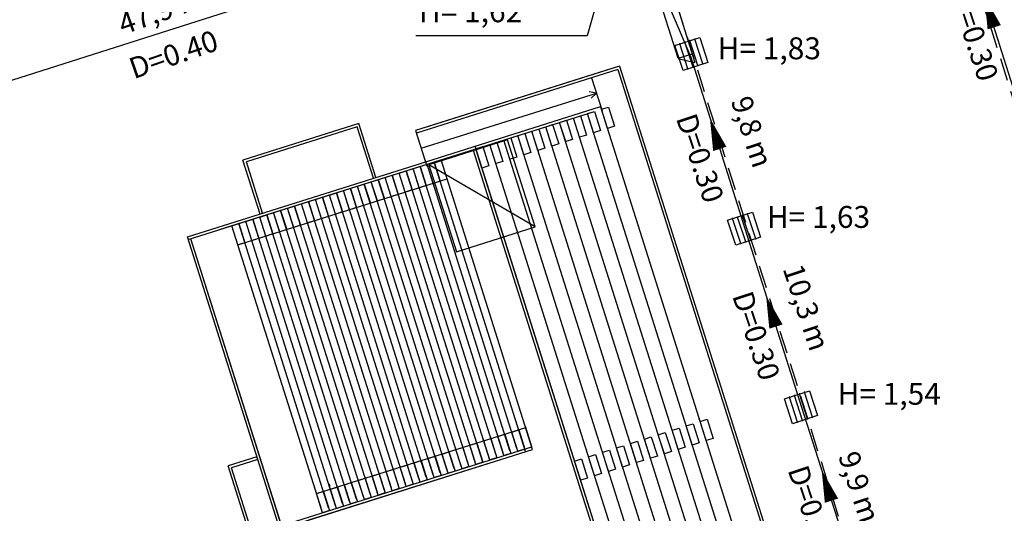
# Model space of a CAD drawing. Extents: x 186626 to 189508, y 679590 to 680400.
# Drawn here: x 189214 to 189267, y 679930 to 679957 of the extents above; entities that cross this region are included whole.
import ezdxf

# ---------------------------------------------------------------- set-up
doc = ezdxf.new("R2010")
doc.units = 0
doc.header["$MEASUREMENT"] = 0
doc.linetypes.add('CONTINUO', pattern=[0])
doc.linetypes.add('DASHED2', pattern=[0.375, 0.25, -0.125])
for name, color, linetype in [('ARQ-ARQUIBANCADA', 7, 'CONTINUO'), ('ARQ-ARQUIBCONTORNO', 7, 'CONTINUO'), ('ARQ-MEIOFIO-REBPROJ', 7, 'CONTINUO'), ('ELE-SUBESTACOES', 7, 'CONTINUO'), ('GEO-MEIO-FIO', 7, 'CONTINUO'), ('grelhalu', 7, 'CONTINUOUS'), ('rede', 4, 'CONTINUOUS'), ('SETA', 8, 'CONTINUOUS'), ('txt', 7, 'CONTINUOUS'), ('TXTREDE', 7, 'CONTINUOUS')]:
    doc.layers.add(name, color=color, linetype=linetype)
doc.styles.add('ARIAL', font='ARIAL.TTF', dxfattribs={"height": 1.15})
doc.styles.add('ROMANS', font='romans', dxfattribs={"height": 0.2})

# ---------------------------------------------------------------- blocks, each defined once
blk = doc.blocks.new('A67649C775211D815DDEB4')
at = {"layer": 'ELE-SUBESTACOES', "color": 7, "linetype": 'CONTINUO'}
blk.add_lwpolyline([(0, 0), (-1.511152, 4.766175), (-5.800709, 3.406138), (-4.289557, -1.360037)], close=True, dxfattribs=at)
blk = doc.blocks.new('A676471775211D815DDEB4')
at = {"layer": 'ARQ-ARQUIBANCADA', "color": 252, "linetype": 'CONTINUO'}
blk.add_lwpolyline([(0, 0), (-0.381447, -0.12041), (-0.712573, 0.928569), (-0.331126, 1.048978)], close=True, dxfattribs=at)
blk = doc.blocks.new('A67646C775211D815DDEB4')
at = {"layer": 'ARQ-ARQUIBANCADA', "color": 252, "linetype": 'CONTINUO'}
blk.add_lwpolyline([(0, 0), (-0.381447, -0.12041), (-0.712573, 0.928569), (-0.331126, 1.048978)], close=True, dxfattribs=at)
blk = doc.blocks.new('A67646B775211D815DDEB4')
at = {"layer": 'ARQ-ARQUIBANCADA', "color": 252, "linetype": 'CONTINUO'}
blk.add_lwpolyline([(0, 0), (-0.381447, -0.12041), (-0.712573, 0.928569), (-0.331126, 1.048978)], close=True, dxfattribs=at)
blk = doc.blocks.new('A676468775211D815DDEB4')
at = {"layer": 'ARQ-ARQUIBANCADA', "color": 252, "linetype": 'CONTINUO'}
blk.add_lwpolyline([(0, 0), (-0.381447, -0.12041), (-0.712573, 0.928569), (-0.331126, 1.048978)], close=True, dxfattribs=at)
blk = doc.blocks.new('A676321775211D815DDEB4')
at = {"layer": 'ARQ-ARQUIBANCADA', "color": 252, "linetype": 'CONTINUO'}
blk.add_lwpolyline([(0, 0), (-0.381447, -0.12041), (-0.712573, 0.928569), (-0.331126, 1.048978)], close=True, dxfattribs=at)
blk = doc.blocks.new('A676320775211D815DDEB4')
at = {"layer": 'ARQ-ARQUIBANCADA', "color": 252, "linetype": 'CONTINUO'}
blk.add_lwpolyline([(0, 0), (-0.381447, -0.12041), (-0.712573, 0.928569), (-0.331126, 1.048978)], close=True, dxfattribs=at)
blk = doc.blocks.new('A67631F775211D815DDEB4')
at = {"layer": 'ARQ-ARQUIBANCADA', "color": 252, "linetype": 'CONTINUO'}
blk.add_lwpolyline([(0, 0), (-0.381447, -0.12041), (-0.712573, 0.928569), (-0.331126, 1.048978)], close=True, dxfattribs=at)
blk = doc.blocks.new('A67631E775211D815DDEB4')
at = {"layer": 'ARQ-ARQUIBANCADA', "color": 252, "linetype": 'CONTINUO'}
blk.add_lwpolyline([(0, 0), (-0.381447, -0.12041), (-0.712573, 0.928569), (-0.331126, 1.048978)], close=True, dxfattribs=at)
blk = doc.blocks.new('A67631B775211D815DDEB4')
at = {"layer": 'ARQ-ARQUIBANCADA', "color": 252, "linetype": 'CONTINUO'}
blk.add_lwpolyline([(0, 0), (-0.381447, -0.12041), (-0.712573, 0.928569), (-0.331126, 1.048978)], close=True, dxfattribs=at)
blk = doc.blocks.new('A676319775211D815DDEB4')
at = {"layer": 'ARQ-ARQUIBANCADA', "color": 252, "linetype": 'CONTINUO'}
blk.add_lwpolyline([(0, 0), (-0.381447, -0.12041), (-0.712573, 0.928569), (-0.331126, 1.048978)], close=True, dxfattribs=at)
blk = doc.blocks.new('A676318775211D815DDEB4')
at = {"layer": 'ARQ-ARQUIBANCADA', "color": 252, "linetype": 'CONTINUO'}
blk.add_lwpolyline([(0, 0), (-0.381447, -0.12041), (-0.712573, 0.928569), (-0.331126, 1.048978)], close=True, dxfattribs=at)
blk = doc.blocks.new('A676317775211D815DDEB4')
at = {"layer": 'ARQ-ARQUIBANCADA', "color": 252, "linetype": 'CONTINUO'}
blk.add_lwpolyline([(0, 0), (-0.381447, -0.12041), (-0.712573, 0.928569), (-0.331126, 1.048978)], close=True, dxfattribs=at)
blk = doc.blocks.new('A676316775211D815DDEB4')
at = {"layer": 'ARQ-ARQUIBANCADA', "color": 252, "linetype": 'CONTINUO'}
blk.add_lwpolyline([(0, 0), (-0.381447, -0.12041), (-0.712573, 0.928569), (-0.331126, 1.048978)], close=True, dxfattribs=at)
blk = doc.blocks.new('A676315775211D815DDEB4')
at = {"layer": 'ARQ-ARQUIBANCADA', "color": 252, "linetype": 'CONTINUO'}
blk.add_lwpolyline([(0, 0), (-0.381447, -0.12041), (-0.712573, 0.928569), (-0.331126, 1.048978)], close=True, dxfattribs=at)
blk = doc.blocks.new('A676314775211D815DDEB4')
at = {"layer": 'ARQ-ARQUIBANCADA', "color": 252, "linetype": 'CONTINUO'}
blk.add_lwpolyline([(0, 0), (-0.381447, -0.12041), (-0.712573, 0.928569), (-0.331126, 1.048978)], close=True, dxfattribs=at)
blk = doc.blocks.new('A676313775211D815DDEB4')
at = {"layer": 'ARQ-ARQUIBANCADA', "color": 252, "linetype": 'CONTINUO'}
blk.add_lwpolyline([(0, 0), (-0.381447, -0.12041), (-0.712573, 0.928569), (-0.331126, 1.048978)], close=True, dxfattribs=at)
blk = doc.blocks.new('A676312775211D815DDEB4')
at = {"layer": 'ARQ-ARQUIBANCADA', "color": 252, "linetype": 'CONTINUO'}
blk.add_lwpolyline([(0, 0), (-0.381447, -0.12041), (-0.712573, 0.928569), (-0.331126, 1.048978)], close=True, dxfattribs=at)
blk = doc.blocks.new('A676311775211D815DDEB4')
at = {"layer": 'ARQ-ARQUIBANCADA', "color": 252, "linetype": 'CONTINUO'}
blk.add_lwpolyline([(0, 0), (-0.381447, -0.12041), (-0.712573, 0.928569), (-0.331126, 1.048978)], close=True, dxfattribs=at)
blk = doc.blocks.new('A676310775211D815DDEB4')
at = {"layer": 'ARQ-ARQUIBANCADA', "color": 252, "linetype": 'CONTINUO'}
blk.add_lwpolyline([(0, 0), (-0.381447, -0.12041), (-0.712573, 0.928569), (-0.331126, 1.048978)], close=True, dxfattribs=at)
blk = doc.blocks.new('A67630F775211D815DDEB4')
at = {"layer": 'ARQ-ARQUIBANCADA', "color": 252, "linetype": 'CONTINUO'}
blk.add_lwpolyline([(0, 0), (-0.381447, -0.12041), (-0.712573, 0.928569), (-0.331126, 1.048978)], close=True, dxfattribs=at)
blk = doc.blocks.new('A676186775211D815DDEB4')
at = {"layer": 'ARQ-ARQUIBANCADA', "color": 252, "linetype": 'CONTINUO'}
blk.add_lwpolyline([(0, 0), (-0.381447, -0.12041), (-0.712573, 0.928569), (-0.331126, 1.048978)], close=True, dxfattribs=at)
blk = doc.blocks.new('A676185775211D815DDEB4')
at = {"layer": 'ARQ-ARQUIBANCADA', "color": 252, "linetype": 'CONTINUO'}
blk.add_lwpolyline([(0, 0), (-0.381447, -0.12041), (-0.712573, 0.928569), (-0.331126, 1.048978)], close=True, dxfattribs=at)
blk = doc.blocks.new('A676184775211D815DDEB4')
at = {"layer": 'ARQ-ARQUIBANCADA', "color": 252, "linetype": 'CONTINUO'}
blk.add_lwpolyline([(0, 0), (-0.381447, -0.12041), (-0.712573, 0.928569), (-0.331126, 1.048978)], close=True, dxfattribs=at)
blk = doc.blocks.new('A676183775211D815DDEB4')
at = {"layer": 'ARQ-ARQUIBANCADA', "color": 252, "linetype": 'CONTINUO'}
blk.add_lwpolyline([(0, 0), (-0.381447, -0.12041), (-0.712573, 0.928569), (-0.331126, 1.048978)], close=True, dxfattribs=at)
blk = doc.blocks.new('A676182775211D815DDEB4')
at = {"layer": 'ARQ-ARQUIBANCADA', "color": 252, "linetype": 'CONTINUO'}
blk.add_lwpolyline([(0, 0), (-0.381447, -0.12041), (-0.712573, 0.928569), (-0.331126, 1.048978)], close=True, dxfattribs=at)
blk = doc.blocks.new('A676181775211D815DDEB4')
at = {"layer": 'ARQ-ARQUIBANCADA', "color": 252, "linetype": 'CONTINUO'}
blk.add_lwpolyline([(0, 0), (-0.381447, -0.12041), (-0.712573, 0.928569), (-0.331126, 1.048978)], close=True, dxfattribs=at)
blk = doc.blocks.new('A676180775211D815DDEB4')
at = {"layer": 'ARQ-ARQUIBANCADA', "color": 252, "linetype": 'CONTINUO'}
blk.add_lwpolyline([(0, 0), (-0.381447, -0.12041), (-0.712573, 0.928569), (-0.331126, 1.048978)], close=True, dxfattribs=at)
blk = doc.blocks.new('A67617F775211D815DDEB4')
at = {"layer": 'ARQ-ARQUIBANCADA', "color": 252, "linetype": 'CONTINUO'}
blk.add_lwpolyline([(0, 0), (-0.381447, -0.12041), (-0.712573, 0.928569), (-0.331126, 1.048978)], close=True, dxfattribs=at)
blk = doc.blocks.new('A676164775211D815DDEB4')
at = {"layer": 'ARQ-ARQUIBANCADA', "color": 252, "linetype": 'CONTINUO'}
blk.add_lwpolyline([(0, 0), (-0.381447, -0.12041), (-0.712573, 0.928569), (-0.331126, 1.048978)], close=True, dxfattribs=at)
blk = doc.blocks.new('A676163775211D815DDEB4')
at = {"layer": 'ARQ-ARQUIBANCADA', "color": 252, "linetype": 'CONTINUO'}
blk.add_lwpolyline([(0, 0), (-0.381447, -0.12041), (-0.712573, 0.928569), (-0.331126, 1.048978)], close=True, dxfattribs=at)
blk = doc.blocks.new('A676162775211D815DDEB4')
at = {"layer": 'ARQ-ARQUIBANCADA', "color": 252, "linetype": 'CONTINUO'}
blk.add_lwpolyline([(0, 0), (-0.381447, -0.12041), (-0.712573, 0.928569), (-0.331126, 1.048978)], close=True, dxfattribs=at)
blk = doc.blocks.new('A676161775211D815DDEB4')
at = {"layer": 'ARQ-ARQUIBANCADA', "color": 252, "linetype": 'CONTINUO'}
blk.add_lwpolyline([(0, 0), (-0.381447, -0.12041), (-0.712573, 0.928569), (-0.331126, 1.048978)], close=True, dxfattribs=at)
blk = doc.blocks.new('A676160775211D815DDEB4')
at = {"layer": 'ARQ-ARQUIBANCADA', "color": 252, "linetype": 'CONTINUO'}
blk.add_lwpolyline([(0, 0), (-0.381447, -0.12041), (-0.712573, 0.928569), (-0.331126, 1.048978)], close=True, dxfattribs=at)
blk = doc.blocks.new('A67615F775211D815DDEB4')
at = {"layer": 'ARQ-ARQUIBANCADA', "color": 252, "linetype": 'CONTINUO'}
blk.add_lwpolyline([(0, 0), (-0.381447, -0.12041), (-0.712573, 0.928569), (-0.331126, 1.048978)], close=True, dxfattribs=at)
blk = doc.blocks.new('A67615E775211D815DDEB4')
at = {"layer": 'ARQ-ARQUIBANCADA', "color": 252, "linetype": 'CONTINUO'}
blk.add_lwpolyline([(0, 0), (-0.381447, -0.12041), (-0.712573, 0.928569), (-0.331126, 1.048978)], close=True, dxfattribs=at)
blk = doc.blocks.new('A67615D775211D815DDEB4')
at = {"layer": 'ARQ-ARQUIBANCADA', "color": 252, "linetype": 'CONTINUO'}
blk.add_lwpolyline([(0, 0), (-0.381447, -0.12041), (-0.712573, 0.928569), (-0.331126, 1.048978)], close=True, dxfattribs=at)
blk = doc.blocks.new('A67615C775211D815DDEB4')
at = {"layer": 'ARQ-ARQUIBANCADA', "color": 252, "linetype": 'CONTINUO'}
blk.add_lwpolyline([(0, 0), (-0.381447, -0.12041), (-0.712573, 0.928569), (-0.331126, 1.048978)], close=True, dxfattribs=at)
blk = doc.blocks.new('A67615B775211D815DDEB4')
at = {"layer": 'ARQ-ARQUIBANCADA', "color": 252, "linetype": 'CONTINUO'}
blk.add_lwpolyline([(0, 0), (-0.381447, -0.12041), (-0.712573, 0.928569), (-0.331126, 1.048978)], close=True, dxfattribs=at)
blk = doc.blocks.new('A67615A775211D815DDEB4')
at = {"layer": 'ARQ-ARQUIBANCADA', "color": 252, "linetype": 'CONTINUO'}
blk.add_lwpolyline([(0, 0), (-0.381447, -0.12041), (-0.712573, 0.928569), (-0.331126, 1.048978)], close=True, dxfattribs=at)
blk = doc.blocks.new('A676159775211D815DDEB4')
at = {"layer": 'ARQ-ARQUIBANCADA', "color": 252, "linetype": 'CONTINUO'}
blk.add_lwpolyline([(0, 0), (-0.381447, -0.12041), (-0.712573, 0.928569), (-0.331126, 1.048978)], close=True, dxfattribs=at)
blk = doc.blocks.new('A676158775211D815DDEB4')
at = {"layer": 'ARQ-ARQUIBANCADA', "color": 252, "linetype": 'CONTINUO'}
blk.add_lwpolyline([(0, 0), (-0.381447, -0.12041), (-0.712573, 0.928569), (-0.331126, 1.048978)], close=True, dxfattribs=at)
blk = doc.blocks.new('A676157775211D815DDEB4')
at = {"layer": 'ARQ-ARQUIBANCADA', "color": 252, "linetype": 'CONTINUO'}
blk.add_lwpolyline([(0, 0), (-0.381447, -0.12041), (-0.712573, 0.928569), (-0.331126, 1.048978)], close=True, dxfattribs=at)
blk = doc.blocks.new('A676156775211D815DDEB4')
at = {"layer": 'ARQ-ARQUIBANCADA', "color": 252, "linetype": 'CONTINUO'}
blk.add_lwpolyline([(0, 0), (-0.381447, -0.12041), (-0.712573, 0.928569), (-0.331126, 1.048978)], close=True, dxfattribs=at)
blk = doc.blocks.new('A676155775211D815DDEB4')
at = {"layer": 'ARQ-ARQUIBANCADA', "color": 252, "linetype": 'CONTINUO'}
blk.add_lwpolyline([(0, 0), (-0.381447, -0.12041), (-0.712573, 0.928569), (-0.331126, 1.048978)], close=True, dxfattribs=at)
blk = doc.blocks.new('A676154775211D815DDEB4')
at = {"layer": 'ARQ-ARQUIBANCADA', "color": 252, "linetype": 'CONTINUO'}
blk.add_lwpolyline([(0, 0), (-0.381447, -0.12041), (-0.712573, 0.928569), (-0.331126, 1.048978)], close=True, dxfattribs=at)
blk = doc.blocks.new('A676153775211D815DDEB4')
at = {"layer": 'ARQ-ARQUIBANCADA', "color": 252, "linetype": 'CONTINUO'}
blk.add_lwpolyline([(0, 0), (-0.381447, -0.12041), (-0.712573, 0.928569), (-0.331126, 1.048978)], close=True, dxfattribs=at)
blk = doc.blocks.new('A676152775211D815DDEB4')
at = {"layer": 'ARQ-ARQUIBANCADA', "color": 252, "linetype": 'CONTINUO'}
blk.add_lwpolyline([(0, 0), (-0.381447, -0.12041), (-0.712573, 0.928569), (-0.331126, 1.048978)], close=True, dxfattribs=at)
blk = doc.blocks.new('A676151775211D815DDEB4')
at = {"layer": 'ARQ-ARQUIBANCADA', "color": 252, "linetype": 'CONTINUO'}
blk.add_lwpolyline([(0, 0), (-0.381447, -0.12041), (-0.712573, 0.928569), (-0.331126, 1.048978)], close=True, dxfattribs=at)
blk = doc.blocks.new('g')
at = {"layer": 'grelhalu', "linetype": 'Continuous'}
for p, q in [((-0.937, 0.46), (0.429, 0.902)), ((0.429, 0.902), (0.871, -0.465)), ((-0.495, -0.907), (-0.937, 0.46)), ((0.871, -0.465), (-0.495, -0.907))]:
    blk.add_line(p, q, dxfattribs=at)
at = {"layer": 'grelhalu', "linetype": 'Continuous', "flags": 128}
for points in [[(-0.222, -0.819), (-0.664, 0.548)], [(0.052, -0.73), (-0.391, 0.637)], [(0.325, -0.642), (-0.118, 0.725)], [(0.598, -0.553), (0.155, 0.814)]]:
    blk.add_lwpolyline(points, dxfattribs=at)
at = {"layer": 'grelhalu', "linetype": 'Continuous'}
for p in [(-0.664, 0.548), (-0.391, 0.637), (-0.118, 0.725), (0.155, 0.814), (-0.222, -0.819), (0.052, -0.73), (0.325, -0.642), (0.598, -0.553)]:
    blk.add_point(p, dxfattribs=at)

msp = doc.modelspace()

# ---------------------------------------------------------------- linework, layer by layer
at = {"layer": 'ARQ-ARQUIBANCADA', "color": 252, "linetype": 'CONTINUO'}
for points in [[(189246.253, 679953.964), (189235.242, 679950.489)], [(189246.253, 679953.964), (189269.296, 679880.963)], [(189235.504, 679949.658), (189245.088, 679952.683)], [(189245.088, 679952.683), (189244.691, 679952.746)], [(189245.088, 679952.683), (189244.799, 679952.403)], [(189245.364, 679951.795), (189245.319, 679951.938)], [(189245.364, 679951.795), (189245.746, 679951.916)], [(189245.746, 679951.916), (189246.077, 679950.867)], [(189222.764, 679944.661), (189244.983, 679951.675)], [(189224.48, 679945.203), (189244.983, 679951.675)], [(189254.043, 679918.986), (189243.839, 679951.314)], [(189254.806, 679919.227), (189244.601, 679951.554)], [(189245.695, 679950.746), (189245.364, 679951.795)], [(189252.517, 679918.504), (189242.313, 679950.832)], [(189253.28, 679918.745), (189243.076, 679951.073)], [(189246.077, 679950.867), (189245.695, 679950.746)], [(189246.077, 679950.867), (189245.695, 679950.746)], [(189246.077, 679950.867), (189245.695, 679950.746)], [(189250.992, 679918.023), (189240.787, 679950.35)], [(189251.754, 679918.263), (189241.55, 679950.591)], [(189261.221, 679880.302), (189239.261, 679949.869)], [(189261.983, 679880.543), (189240.024, 679950.109)], [(189260.315, 679880.016), (189238.355, 679949.583)], [(189260.458, 679880.061), (189238.498, 679949.628)], [(189240.361, 679933.096), (189235.447, 679948.665)], [(189240.743, 679933.217), (189235.828, 679948.785)], [(189234.302, 679948.303), (189234.684, 679948.424)], [(189234.634, 679947.254), (189234.302, 679948.303)], [(189239.598, 679932.856), (189234.684, 679948.424)], [(189239.98, 679932.976), (189235.065, 679948.544)], [(189225.479, 679944.364), (189236.922, 679947.977)], [(189236.928, 679932.013), (189232.014, 679947.581)], [(189237.31, 679932.133), (189232.395, 679947.701)], [(189237.691, 679932.254), (189232.777, 679947.822)], [(189238.072, 679932.374), (189233.158, 679947.942)], [(189238.454, 679932.494), (189233.539, 679948.062)], [(189235.402, 679931.531), (189230.488, 679947.099)], [(189235.784, 679931.651), (189230.869, 679947.22)], [(189236.165, 679931.772), (189231.251, 679947.34)], [(189236.547, 679931.892), (189231.632, 679947.46)], [(189233.495, 679930.929), (189228.581, 679946.497)], [(189233.877, 679931.049), (189228.962, 679946.618)], [(189234.258, 679931.17), (189229.344, 679946.738)], [(189234.639, 679931.29), (189229.725, 679946.858)], [(189235.021, 679931.411), (189230.106, 679946.979)], [(189231.969, 679930.447), (189227.055, 679946.016)], [(189232.351, 679930.568), (189227.436, 679946.136)], [(189232.732, 679930.688), (189227.818, 679946.256)], [(189233.114, 679930.809), (189228.199, 679946.377)], [(189230.062, 679929.845), (189225.148, 679945.413)], [(189230.443, 679929.966), (189225.529, 679945.534)], [(189230.825, 679930.086), (189225.911, 679945.654)], [(189231.206, 679930.207), (189226.292, 679945.775)], [(189231.588, 679930.327), (189226.673, 679945.895)], [(189227.866, 679928.995), (189222.907, 679944.706)], [(189227.821, 679929.138), (189222.907, 679944.706)], [(189250.76, 679934.701), (189250.715, 679934.844)], [(189250.76, 679934.701), (189251.142, 679934.822)], [(189251.091, 679933.652), (189250.76, 679934.701)], [(189251.142, 679934.822), (189251.473, 679933.773)], [(189229.776, 679930.751), (189241.219, 679934.364)], [(189241.219, 679934.364), (189241.174, 679934.507)], [(189241.551, 679933.315), (189241.189, 679934.459)], [(189241.551, 679933.315), (189241.219, 679934.364)], [(189238.931, 679933.641), (189238.886, 679933.784)], [(189239.262, 679932.592), (189238.901, 679933.736)], [(189239.262, 679932.592), (189238.931, 679933.641)], [(189251.473, 679933.773), (189251.091, 679933.652)], [(189251.473, 679933.773), (189251.091, 679933.652)], [(189251.473, 679933.773), (189251.091, 679933.652)], [(189227.723, 679928.95), (189241.551, 679933.315)], [(189230.518, 679931.143), (189230.473, 679931.286)], [(189230.539, 679930.992), (189230.494, 679931.135)]]:
    msp.add_lwpolyline(points, dxfattribs=at)
at = {"layer": 'ARQ-ARQUIBCONTORNO', "color": 252, "linetype": 'CONTINUO'}
for points in [[(189246.351, 679954.152), (189235.659, 679950.778)], [(189246.351, 679954.152), (189269.485, 679880.865)], [(189245.874, 679954.002), (189235.196, 679950.634)], [(189244.826, 679953.513), (189245.396, 679951.705)], [(189236.164, 679949.048), (189245.319, 679951.938)], [(189255.569, 679919.468), (189245.364, 679951.795)], [(189232.099, 679951.015), (189225.758, 679949.013)], [(189232.001, 679950.827), (189225.946, 679948.915)], [(189232.89, 679948.014), (189232.001, 679950.827)], [(189233.033, 679948.059), (189232.099, 679951.015)], [(189235.197, 679950.632), (189235.811, 679948.683)], [(189260.503, 679879.918), (189238.453, 679949.771)], [(189222.717, 679944.808), (189236.164, 679949.048)], [(189226.692, 679946.057), (189225.758, 679949.013)], [(189226.835, 679946.102), (189225.946, 679948.915)], [(189241.214, 679933.051), (189236.21, 679948.905)], [(189241.596, 679933.172), (189236.591, 679949.026)], [(189238.88, 679932.472), (189233.921, 679948.183)], [(189239.262, 679932.592), (189234.302, 679948.303)], [(189227.768, 679928.807), (189222.718, 679944.804)], [(189227.768, 679928.807), (189241.596, 679933.172)], [(189229.342, 679929.303), (189241.596, 679933.172)], [(189226.519, 679932.764), (189224.945, 679932.267)], [(189226.564, 679932.621), (189225.134, 679932.17)], [(189228.558, 679920.824), (189224.945, 679932.267)], [(189228.656, 679921.012), (189225.134, 679932.17)], [(189229.366, 679929.311), (189239.331, 679932.457)]]:
    msp.add_lwpolyline(points, dxfattribs=at)
at = {"layer": 'ARQ-MEIOFIO-REBPROJ', "color": 8, "linetype": 'CONTINUO'}
for p, q in [((189244.979, 679971.803), (189250.478, 679954.364)), ((189249.554, 679954.586), (189244.34, 679971.088)), ((189249.554, 679954.586), (189250.317, 679954.826)), ((189249.555, 679954.582), (189250.478, 679954.364))]:
    msp.add_line(p, q, dxfattribs=at)
at = {"layer": 'ELE-SUBESTACOES', "color": 7, "linetype": 'CONTINUO'}
msp.add_lwpolyline([(189241.729, 679945.352), (189235.929, 679948.758)], dxfattribs=at)
at = {"layer": 'GEO-MEIO-FIO', "color": 2, "linetype": 'DASHED2', "ltscale": 5}
for p, q in [((189188.01, 680152.449), (189300.245, 679796.558)), ((189315.504, 679801.37), (189264.938, 679961.712))]:
    msp.add_line(p, q, dxfattribs=at)
at = {"layer": 'rede', "linetype": 'CONTINUO'}
for points in [[(189289.495, 679884.496), (189286.401, 679894.349), (189283.451, 679903.759), (189280.269, 679913.816), (189277.417, 679922.822), (189274.309, 679932.671), (189271.35, 679941.999), (189268.353, 679951.485), (189265.347, 679961.007), (189263.226, 679969.34), (189256.412, 679989.239), (189253.329, 679999.007), (189250.399, 680008.232), (189247.286, 680018.014), (189244.338, 680027.307), (189241.313, 680037.022), (189238.343, 680046.529), (189235.309, 680056.115), (189232.308, 680065.725), (189230.036, 680072.869)], [(189185.029, 679913.614), (189195.679, 679947.949), (189200.612, 679949.406), (189246.278, 679963.979), (189250.249, 679954.638), (189253.198, 679945.259), (189256.308, 679935.485), (189259.311, 679926.079), (189262.239, 679916.826), (189265.185, 679907.489), (189268.274, 679897.686), (189271.316, 679887.937), (189274.417, 679878.217)]]:
    msp.add_lwpolyline(points, dxfattribs=at)
at = {"layer": 'SETA', "flags": 128}
for points in [[(189266.305, 679957.973, 0, 0.762, 0), (189266.843, 679956.286, 0.762, 0.762, 0)], [(189251.295, 679951.312, 0, 0.762, 0), (189251.833, 679949.625, 0.762, 0.762, 0)], [(189254.367, 679941.586, 0, 0.762, 0), (189254.905, 679939.899, 0.762, 0.762, 0)], [(189257.404, 679932.053, 0, 0.762, 0), (189257.942, 679930.366, 0.762, 0.762, 0)]]:
    msp.add_lwpolyline(points, format="xyseb", dxfattribs=at)
at = {"layer": 'txt', "linetype": 'Continuous', "flags": 128}
msp.add_lwpolyline([(189246.649, 679963.106), (189244.578, 679955.812), (189235.22, 679955.812)], dxfattribs=at)

# ---------------------------------------------------------------- block references
at = {"layer": 'ARQ-ARQUIBANCADA', "color": 255}
for name, p in [('A676157775211D815DDEB4', (189244.551, 679950.385)), ('A676156775211D815DDEB4', (189245.314, 679950.626)), ('A67615A775211D815DDEB4', (189243.025, 679949.903)), ('A676155775211D815DDEB4', (189243.788, 679950.144)), ('A676159775211D815DDEB4', (189241.5, 679949.422)), ('A676158775211D815DDEB4', (189242.262, 679949.663)), ('A676468775211D815DDEB4', (189239.211, 679948.699)), ('A676151775211D815DDEB4', (189239.974, 679948.94)), ('A676152775211D815DDEB4', (189240.737, 679949.181)), ('A676321775211D815DDEB4', (189235.778, 679947.616)), ('A676320775211D815DDEB4', (189236.541, 679947.856)), ('A676153775211D815DDEB4', (189234.252, 679947.134)), ('A676154775211D815DDEB4', (189235.015, 679947.375)), ('A67615D775211D815DDEB4', (189232.726, 679946.652)), ('A67615C775211D815DDEB4', (189233.489, 679946.893)), ('A67615E775211D815DDEB4', (189231.2, 679946.171)), ('A67615B775211D815DDEB4', (189231.963, 679946.411)), ('A676161775211D815DDEB4', (189228.912, 679945.448)), ('A676160775211D815DDEB4', (189229.675, 679945.689)), ('A67615F775211D815DDEB4', (189230.438, 679945.93)), ('A676163775211D815DDEB4', (189227.386, 679944.967)), ('A676162775211D815DDEB4', (189228.149, 679945.207)), ('A67646C775211D815DDEB4', (189225.86, 679944.485)), ('A676164775211D815DDEB4', (189226.623, 679944.726)), ('A67631F775211D815DDEB4', (189241.169, 679933.194)), ('A676181775211D815DDEB4', (189249.184, 679933.05)), ('A676185775211D815DDEB4', (189249.947, 679933.291)), ('A676184775211D815DDEB4', (189250.71, 679933.532)), ('A67631B775211D815DDEB4', (189239.643, 679932.713)), ('A67631E775211D815DDEB4', (189240.406, 679932.953)), ('A67617F775211D815DDEB4', (189247.658, 679932.568)), ('A676182775211D815DDEB4', (189248.421, 679932.809)), ('A676310775211D815DDEB4', (189237.355, 679931.99)), ('A676311775211D815DDEB4', (189238.118, 679932.231)), ('A676312775211D815DDEB4', (189238.88, 679932.472)), ('A676183775211D815DDEB4', (189246.132, 679932.087)), ('A676180775211D815DDEB4', (189246.895, 679932.328)), ('A676319775211D815DDEB4', (189235.829, 679931.508)), ('A67630F775211D815DDEB4', (189236.592, 679931.749)), ('A676186775211D815DDEB4', (189244.607, 679931.605)), ('A67646B775211D815DDEB4', (189245.37, 679931.846)), ('A676317775211D815DDEB4', (189234.303, 679931.027)), ('A676318775211D815DDEB4', (189235.066, 679931.268)), ('A676315775211D815DDEB4', (189232.777, 679930.545)), ('A676316775211D815DDEB4', (189233.54, 679930.786)), ('A676471775211D815DDEB4', (189230.489, 679929.823)), ('A676313775211D815DDEB4', (189231.252, 679930.064)), ('A676314775211D815DDEB4', (189232.014, 679930.304))]:
    msp.add_blockref(name, p, dxfattribs=at)
at = {"layer": 'ELE-SUBESTACOES', "color": 255}
msp.add_blockref('A67649C775211D815DDEB4', (189241.729, 679945.352), dxfattribs=at)
at = {"layer": 'grelhalu', "linetype": 'Continuous'}
for p in [(189250.317, 679954.826), (189253.198, 679945.259), (189256.308, 679935.485)]:
    msp.add_blockref('g', p, dxfattribs=at)

# ---------------------------------------------------------------- texts
at = {"layer": 'txt', "style": 'ROMANS'}
for s, p in [('H= 1,62', (189235.383, 679956.56)), ('H= 1,83', (189251.719, 679954.531)), ('H= 1,63', (189254.408, 679945.3)), ('H= 1,54', (189258.277, 679935.616))]:
    msp.add_text(s, height=1.2, dxfattribs=at).set_placement(p)
at = {"layer": 'TXTREDE', "color": 7, "style": 'ARIAL'}
for s, rotation, p in [('47,9 m', 19.1231, (189219.198, 679955.865)), ('D=0.30', 288.2799, (189264.437, 679957.974)), ('D=0.40', 19.1231, (189219.786, 679953.438)), ('9,8 m', 288.2799, (189252.426, 679952.273)), ('D=0.30', 288.2799, (189249.427, 679951.313)), ('10,3 m', 288.2799, (189255.263, 679943.071)), ('D=0.30', 288.2799, (189252.499, 679941.588)), ('9,9 m', 288.2799, (189258.297, 679932.827)), ('D=0.30', 288.2799, (189255.535, 679932.055))]:
    msp.add_text(s, height=1.15, rotation=rotation, dxfattribs=at).set_placement(p)

doc.saveas('drawing.dxf')
